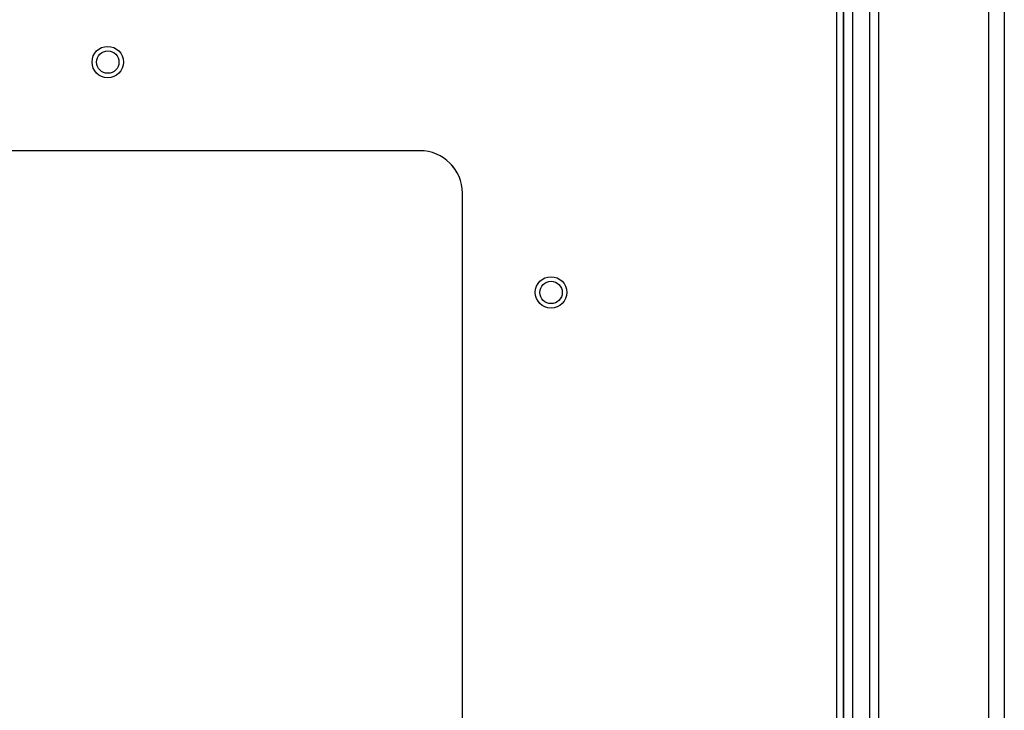
# Paper-space layout 'Sheet10' of a CAD drawing. Units: inches. Extents: x 0.4 to 16.6, y 0.2 to 10.8.
# Drawn here: x 4.7 to 5.1, y 3.8 to 4 of the extents above; entities that cross this region are included whole.
import ezdxf

# ---------------------------------------------------------------- set-up
doc = ezdxf.new("R2010")
doc.units = ezdxf.units.IN
doc.header["$MEASUREMENT"] = 0

psp = doc.layouts.new('Sheet10')

# ---------------------------------------------------------------- linework, layer by layer
at = {"color": 7, "linetype": 'Continuous', "lineweight": 25}
for p, q in [((5.05344, 2.8143), (5.05344, 4.236)), ((5.05894, 4.236), (5.05894, 2.8143)), ((5.01144, 4.1097), (5.01144, 2.9356)), ((5.01459, 4.1097), (5.01459, 2.9356)), ((5.00228, 4.10598), (5.00228, 2.93968)), ((5.00543, 4.10598), (5.00543, 2.93968)), ((4.99988, 2.94518), (4.99988, 4.10048)), ((5.00223, 2.94422), (5.00223, 4.10144)), ((4.85293, 3.97283), (4.38293, 3.97283)), ((4.86791, 3.08719), (4.86791, 3.95847)), ((4.86792, 3.95783), (4.86793, 3.95783)), ((4.86792, 3.08783), (4.86792, 3.95783)), ((4.86793, 3.08783), (4.86793, 3.95783))]:
    psp.add_line(p, q, dxfattribs=at)
for centre, radius in [((4.74293, 4.00408), 0.00555), ((4.74293, 4.00408), 0.00394), ((4.89918, 3.92283), 0.00555), ((4.89918, 3.92283), 0.00394)]:
    psp.add_circle(centre, radius, dxfattribs=at)
for centre in [(4.85292, 3.95783), (4.85293, 3.95783)]:
    psp.add_arc(centre, 0.015, 359.9999, 89.9999, dxfattribs=at)

doc.saveas('drawing.dxf')
